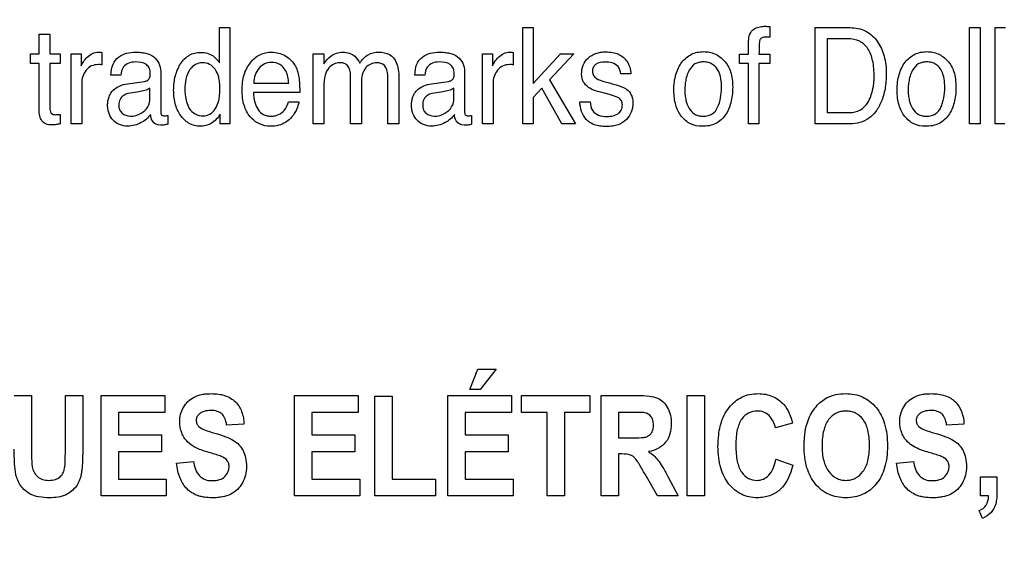
# Model space of a CAD drawing. Units: millimetres. Extents: x 0 to 5000, y 0 to 2500.
# Drawn here: x 3311 to 3334, y 689 to 702 of the extents above; entities that cross this region are included whole.
import ezdxf

# ---------------------------------------------------------------- set-up
doc = ezdxf.new("R2010")
doc.units = ezdxf.units.MM
doc.header["$LTSCALE"] = 275
doc.layers.get('0').update_dxf_attribs({"linetype": 'CONTINUOUS'})
doc.layers.add('7_ALL_FEATURES', color=7, linetype='CONTINUOUS')
doc.layers.add('DEF_DRAFT_DIM', color=7, linetype='CONTINUOUS')
doc.styles.get("Standard").update_dxf_attribs({"font": 'txt', "width": 0.8})
doc.dimstyles.new('DIMSTYLE_1', dxfattribs={"dimtxt": 7, "dimasz": 0.1875, "dimexe": 0.125, "dimexo": 0.0625, "dimgap": 3.5, "dimtad": 0, "dimtih": 1, "dimtoh": 1, "dimdsep": 46, "dimtxsty": 'Standard', "dimblk": 'CLOSED', "dimblk1": 'CLOSED', "dimblk2": 'CLOSED', "dimcen": 0.09, "dimadec": 0, "dimazin": 0, "dimtfac": 1, "dimtofl": 0, "dimtmove": 0, "dimatfit": 3, "dimldrblk": 'CLOSED', "dimfxl": 1, "dimtolj": 1, "dimarcsym": 0})

# ---------------------------------------------------------------- blocks, each defined once
blk = doc.blocks.new('_CLOSED')
at = {"color": 0, "linetype": 'ByBlock'}
for p, q in [((0, 0), (-1, 0.17)), ((-1, 0.17), (-1, -0.17)), ((-1, -0.17), (0, 0)), ((-1, 0), (0, 0))]:
    blk.add_line(p, q, dxfattribs=at)
blk = doc.blocks.new('*D15')
at = {"layer": 'DEF_DRAFT_DIM', "color": 2, "linetype": 'Continuous'}
for p, q in [((3054.569, 711.763), (3037.644, 711.763)), ((3037.769, 711.763), (3037.769, 627.908)), ((3674.358, 711.763), (3054.569, 711.763)), ((3037.769, 528.303), (3037.769, 613.908)), ((3054.569, 528.303), (3037.644, 528.303)), ((3113.937, 528.303), (3054.569, 528.303))]:
    blk.add_line(p, q, dxfattribs=at)
at = {"layer": 'DEF_DRAFT_DIM', "color": 2, "linetype": 'Continuous', "xscale": 0.1875, "yscale": 0.1875, "zscale": 0.1875}
for p, rotation in [((3037.769, 711.763), 90), ((3037.769, 528.303), 270)]:
    blk.add_blockref('_CLOSED', p, dxfattribs=dict(at, rotation=rotation))
at = {"layer": 'DEF_DRAFT_DIM', "color": 2, "linetype": 'Continuous', "insert": (3037.769, 624.408), "char_height": 7, "width": 33.6, "attachment_point": 2, "line_spacing_factor": 0.9}
blk.add_mtext('183.45', dxfattribs=at)
blk = doc.blocks.new('*D37')
at = {"layer": 'DEF_DRAFT_DIM', "color": 2, "linetype": 'Continuous'}
for p, q in [((3510.56, 731.6), (3510.56, 487.281)), ((3096.02, 535.24), (3096.02, 487.281)), ((3096.02, 487.406), (3285.79, 487.406)), ((3510.56, 487.406), (3320.79, 487.406))]:
    blk.add_line(p, q, dxfattribs=at)
at = {"layer": 'DEF_DRAFT_DIM', "color": 2, "linetype": 'Continuous', "xscale": 0.1875, "yscale": 0.1875, "zscale": 0.1875, "rotation": 180}
blk.add_blockref('_CLOSED', (3096.02, 487.406), dxfattribs=at)
at = {"layer": 'DEF_DRAFT_DIM', "color": 2, "linetype": 'Continuous', "xscale": 0.1875, "yscale": 0.1875, "zscale": 0.1875}
blk.add_blockref('_CLOSED', (3510.56, 487.406), dxfattribs=at)
at = {"layer": 'DEF_DRAFT_DIM', "color": 2, "linetype": 'Continuous', "insert": (3303.29, 490.906), "char_height": 7, "width": 28, "attachment_point": 2, "line_spacing_factor": 0.9}
blk.add_mtext('414.5', dxfattribs=at)
blk = doc.blocks.new('*D38')
at = {"layer": 'DEF_DRAFT_DIM', "color": 2, "linetype": 'Continuous'}
for p, q in [((3071.043, 722.263), (3062.518, 722.263)), ((3062.643, 722.263), (3062.643, 632.283)), ((3523.798, 722.263), (3071.043, 722.263)), ((3062.643, 528.303), (3062.643, 618.283)), ((3071.043, 528.303), (3062.518, 528.303)), ((3102.958, 528.303), (3071.043, 528.303))]:
    blk.add_line(p, q, dxfattribs=at)
at = {"layer": 'DEF_DRAFT_DIM', "color": 2, "linetype": 'Continuous', "xscale": 0.1875, "yscale": 0.1875, "zscale": 0.1875}
for p, rotation in [((3062.643, 722.263), 90), ((3062.643, 528.303), 270)]:
    blk.add_blockref('_CLOSED', p, dxfattribs=dict(at, rotation=rotation))
at = {"layer": 'DEF_DRAFT_DIM', "color": 2, "linetype": 'Continuous', "insert": (3062.643, 628.783), "char_height": 7, "width": 16.8, "attachment_point": 2, "line_spacing_factor": 0.9}
blk.add_mtext('194', dxfattribs=at)

msp = doc.modelspace()

# ---------------------------------------------------------------- linework, layer by layer
at = {"layer": '7_ALL_FEATURES', "color": 40, "linetype": 'Continuous'}
for p, q in [((3316.033, 701.558), (3316.267, 701.558)), ((3316.033, 700.749), (3316.033, 701.558)), ((3316.267, 701.558), (3316.267, 699.354)), ((3322.961, 701.551), (3323.196, 701.551)), ((3322.961, 699.354), (3322.961, 701.551)), ((3323.196, 701.551), (3323.196, 700.276)), ((3328.603, 701.577), (3328.603, 701.331)), ((3329.644, 701.551), (3330.44, 701.551)), ((3329.644, 699.354), (3329.644, 701.551)), ((3333.165, 701.551), (3333.41, 701.551)), ((3333.165, 699.354), (3333.165, 701.551)), ((3333.41, 701.551), (3333.41, 699.354)), ((3333.755, 701.558), (3333.993, 701.558)), ((3333.755, 699.354), (3333.755, 701.558)), ((3311.912, 701.403), (3312.16, 701.403)), ((3311.912, 700.956), (3311.912, 701.403)), ((3312.16, 701.403), (3312.16, 700.956)), ((3328.118, 700.949), (3328.118, 701.2)), ((3330.385, 701.295), (3329.916, 701.295)), ((3329.916, 701.295), (3329.916, 699.609)), ((3311.717, 700.956), (3311.912, 700.956)), ((3311.717, 700.735), (3311.717, 700.956)), ((3312.16, 700.956), (3312.391, 700.956)), ((3312.391, 700.956), (3312.391, 700.735)), ((3312.642, 700.956), (3312.873, 700.956)), ((3312.642, 699.354), (3312.642, 700.956)), ((3312.873, 700.956), (3312.873, 700.679)), ((3313.347, 700.985), (3313.347, 700.7)), ((3318.176, 700.956), (3318.417, 700.956)), ((3318.176, 699.354), (3318.176, 700.956)), ((3318.417, 700.956), (3318.417, 700.728)), ((3322.039, 700.956), (3322.27, 700.956)), ((3322.039, 699.354), (3322.039, 700.956)), ((3322.27, 700.956), (3322.27, 700.679)), ((3322.744, 700.985), (3322.744, 700.7)), ((3323.196, 700.276), (3323.822, 700.956)), ((3324.132, 700.956), (3323.575, 700.36)), ((3323.822, 700.956), (3324.132, 700.956)), ((3311.912, 700.735), (3311.717, 700.735)), ((3311.912, 699.676), (3311.912, 700.735)), ((3312.391, 700.735), (3312.16, 700.735)), ((3312.16, 700.735), (3312.16, 699.691)), ((3327.915, 700.949), (3328.118, 700.949)), ((3327.915, 700.735), (3327.915, 700.949)), ((3328.118, 700.735), (3327.915, 700.735)), ((3328.118, 699.354), (3328.118, 700.735)), ((3328.359, 700.949), (3328.603, 700.949)), ((3328.603, 700.735), (3328.359, 700.735)), ((3328.359, 700.735), (3328.359, 699.354)), ((3328.603, 700.949), (3328.603, 700.735)), ((3314.69, 700.551), (3314.69, 699.631)), ((3321.632, 700.551), (3321.632, 699.631)), ((3313.781, 700.465), (3313.553, 700.465)), ((3313.935, 700.269), (3314.322, 700.324)), ((3316.817, 700.283), (3317.616, 700.283)), ((3319.026, 699.354), (3319.026, 700.399)), ((3319.275, 700.286), (3319.275, 699.354)), ((3319.876, 699.354), (3319.876, 700.467)), ((3320.129, 700.42), (3320.129, 699.354)), ((3320.723, 700.465), (3320.497, 700.465)), ((3320.877, 700.269), (3321.266, 700.324)), ((3323.575, 700.36), (3324.164, 699.354)), ((3324.811, 700.322), (3324.977, 700.279)), ((3325.429, 700.495), (3325.199, 700.495)), ((3312.886, 700.276), (3312.886, 699.354)), ((3314.192, 700.086), (3314.044, 700.065)), ((3314.445, 699.952), (3314.445, 700.168)), ((3317.867, 700.069), (3316.811, 700.069)), ((3318.419, 700.204), (3318.419, 699.354)), ((3321.135, 700.086), (3320.988, 700.065)), ((3321.388, 699.952), (3321.388, 700.168)), ((3322.283, 700.276), (3322.283, 699.354)), ((3323.396, 700.169), (3323.196, 699.955)), ((3323.852, 699.354), (3323.396, 700.169)), ((3324.941, 700.02), (3324.744, 700.074)), ((3317.606, 699.857), (3317.847, 699.857)), ((3323.196, 699.955), (3323.196, 699.354)), ((3324.266, 699.857), (3324.5, 699.857)), ((3329.916, 699.609), (3330.386, 699.609)), ((3312.391, 699.569), (3312.391, 699.354)), ((3314.85, 699.545), (3314.85, 699.348)), ((3316.048, 699.354), (3316.048, 699.577)), ((3321.794, 699.545), (3321.794, 699.348)), ((3312.886, 699.354), (3312.642, 699.354)), ((3316.267, 699.354), (3316.048, 699.354)), ((3318.419, 699.354), (3318.176, 699.354)), ((3319.275, 699.354), (3319.026, 699.354)), ((3320.129, 699.354), (3319.876, 699.354)), ((3322.283, 699.354), (3322.039, 699.354)), ((3323.196, 699.354), (3322.961, 699.354)), ((3324.164, 699.354), (3323.852, 699.354)), ((3328.359, 699.354), (3328.118, 699.354)), ((3330.437, 699.354), (3329.644, 699.354)), ((3333.41, 699.354), (3333.165, 699.354)), ((3333.979, 699.354), (3333.755, 699.354)), ((3321.75, 693.279), (3321.935, 693.748)), ((3321.935, 693.748), (3322.357, 693.748)), ((3322.357, 693.748), (3321.988, 693.279)), ((3311.343, 693.148), (3311.74, 693.148)), ((3311.74, 693.148), (3311.74, 691.902)), ((3312.512, 693.148), (3312.908, 693.148)), ((3312.512, 691.875), (3312.512, 693.148)), ((3312.908, 693.148), (3312.908, 691.94)), ((3313.326, 693.148), (3314.781, 693.148)), ((3313.326, 690.848), (3313.326, 693.148)), ((3314.781, 693.148), (3314.781, 692.759)), ((3317.744, 693.148), (3319.199, 693.148)), ((3317.744, 690.848), (3317.744, 693.148)), ((3319.199, 693.148), (3319.199, 692.759)), ((3319.583, 693.129), (3319.98, 693.129)), ((3319.583, 690.848), (3319.583, 693.129)), ((3319.98, 693.129), (3319.98, 691.235)), ((3321.247, 693.147), (3322.702, 693.147)), ((3321.247, 690.848), (3321.247, 693.147)), ((3321.988, 693.279), (3321.75, 693.279)), ((3322.702, 693.147), (3322.702, 692.758)), ((3322.935, 693.148), (3324.495, 693.148)), ((3322.935, 692.759), (3322.935, 693.148)), ((3324.495, 693.148), (3324.495, 692.759)), ((3324.751, 693.148), (3325.585, 693.148)), ((3324.751, 690.848), (3324.751, 693.148)), ((3326.718, 693.148), (3327.114, 693.148)), ((3326.718, 690.848), (3326.718, 693.148)), ((3327.114, 693.148), (3327.114, 690.848)), ((3314.781, 692.759), (3313.722, 692.759)), ((3313.722, 692.759), (3313.722, 692.249)), ((3319.199, 692.759), (3318.141, 692.759)), ((3318.141, 692.759), (3318.141, 692.249)), ((3322.702, 692.758), (3321.643, 692.758)), ((3321.643, 692.758), (3321.643, 692.248)), ((3323.517, 692.759), (3322.935, 692.759)), ((3323.517, 690.848), (3323.517, 692.759)), ((3324.495, 692.759), (3323.914, 692.759)), ((3323.914, 692.759), (3323.914, 690.848)), ((3325.457, 692.758), (3325.147, 692.758)), ((3325.147, 692.758), (3325.147, 692.175)), ((3316.593, 692.49), (3316.197, 692.47)), ((3329.126, 692.514), (3328.734, 692.404)), ((3333.042, 692.49), (3332.646, 692.47)), ((3313.722, 692.249), (3314.707, 692.249)), ((3314.707, 692.249), (3314.707, 691.861)), ((3318.141, 692.249), (3319.125, 692.249)), ((3319.125, 692.249), (3319.125, 691.861)), ((3321.643, 692.248), (3322.628, 692.248)), ((3322.628, 692.248), (3322.628, 691.861)), ((3325.147, 692.175), (3325.44, 692.175)), ((3314.707, 691.861), (3313.722, 691.861)), ((3313.722, 691.861), (3313.722, 691.235)), ((3319.125, 691.861), (3318.141, 691.861)), ((3318.141, 691.861), (3318.141, 691.235)), ((3322.628, 691.861), (3321.643, 691.861)), ((3321.643, 691.861), (3321.643, 691.235)), ((3325.228, 691.808), (3325.147, 691.808)), ((3325.147, 691.808), (3325.147, 690.848)), ((3315.054, 691.596), (3315.439, 691.64)), ((3328.747, 691.693), (3329.131, 691.551)), ((3331.503, 691.596), (3331.889, 691.64)), ((3326.041, 690.848), (3325.755, 691.348)), ((3326.276, 691.296), (3326.516, 690.848)), ((3333.42, 691.289), (3333.796, 691.289)), ((3333.42, 690.848), (3333.42, 691.289)), ((3333.796, 691.289), (3333.796, 690.973)), ((3313.722, 691.235), (3314.818, 691.235)), ((3314.818, 691.235), (3314.818, 690.848)), ((3318.141, 691.235), (3319.237, 691.235)), ((3319.237, 691.235), (3319.237, 690.848)), ((3319.98, 691.235), (3320.965, 691.235)), ((3320.965, 691.235), (3320.965, 690.848)), ((3321.643, 691.235), (3322.739, 691.235)), ((3322.739, 691.235), (3322.739, 690.848)), ((3314.818, 690.848), (3313.326, 690.848)), ((3319.237, 690.848), (3317.744, 690.848)), ((3320.965, 690.848), (3319.583, 690.848)), ((3322.739, 690.848), (3321.247, 690.848)), ((3323.914, 690.848), (3323.517, 690.848)), ((3325.147, 690.848), (3324.751, 690.848)), ((3326.516, 690.848), (3326.041, 690.848)), ((3327.114, 690.848), (3326.718, 690.848)), ((3333.602, 690.848), (3333.42, 690.848)), ((3333.463, 690.335), (3333.389, 690.516))]:
    msp.add_line(p, q, dxfattribs=at)
for points, knots in [([(3328.118, 701.2), (3328.119, 701.226), (3328.124, 701.309), (3328.141, 701.395), (3328.17, 701.444)], [0, 0, 0, 0, 0.31011, 1, 1, 1, 1]), ([(3328.17, 701.444), (3328.214, 701.516), (3328.343, 701.576), (3328.463, 701.582), (3328.5, 701.582)], [0, 0, 0, 0, 0.692434, 1, 1, 1, 1]), ([(3328.5, 701.582), (3328.516, 701.582), (3328.55, 701.581), (3328.585, 701.578), (3328.603, 701.577)], [0, 0, 0, 0, 0.460954, 1, 1, 1, 1]), ([(3330.44, 701.551), (3330.563, 701.551), (3330.814, 701.503), (3331.044, 701.286), (3331.161, 701.074), (3331.224, 700.896), (3331.261, 700.698), (3331.271, 700.502), (3331.263, 700.318), (3331.241, 700.155), (3331.204, 700), (3331.141, 699.823), (3331.042, 699.637), (3330.822, 699.414), (3330.587, 699.354), (3330.437, 699.354)], [0, 0, 0, 0, 0.119637, 0.23706, 0.294814, 0.355233, 0.419963, 0.49038, 0.545869, 0.599056, 0.650482, 0.700756, 0.781962, 0.854398, 1, 1, 1, 1]), ([(3328.603, 701.331), (3328.585, 701.333), (3328.555, 701.334), (3328.496, 701.336), (3328.429, 701.334), (3328.364, 701.261), (3328.367, 701.125), (3328.359, 701.019), (3328.359, 700.949)], [0, 0, 0, 0, 0.097753, 0.155372, 0.314636, 0.429065, 0.630076, 1, 1, 1, 1]), ([(3330.386, 699.609), (3330.46, 699.609), (3330.594, 699.617), (3330.757, 699.721), (3330.863, 699.857), (3330.933, 700.024), (3330.971, 700.18), (3330.987, 700.321), (3330.994, 700.52), (3330.973, 700.776), (3330.875, 701.07), (3330.663, 701.268), (3330.478, 701.295), (3330.385, 701.295)], [0, 0, 0, 0, 0.094865, 0.164601, 0.240785, 0.311676, 0.394403, 0.445903, 0.493143, 0.648389, 0.772752, 0.880372, 1, 1, 1, 1]), ([(3312.873, 700.679), (3312.885, 700.711), (3312.928, 700.781), (3313.011, 700.881), (3313.125, 700.972), (3313.222, 700.992), (3313.269, 700.992)], [0, 0, 0, 0, 0.194125, 0.459202, 0.737295, 1, 1, 1, 1]), ([(3313.269, 700.992), (3313.276, 700.992), (3313.303, 700.989), (3313.329, 700.986), (3313.347, 700.985)], [0, 0, 0, 0, 0.292061, 1, 1, 1, 1]), ([(3313.553, 700.465), (3313.555, 700.551), (3313.573, 700.71), (3313.761, 700.946), (3314.022, 701.001), (3314.234, 700.99), (3314.376, 700.964), (3314.596, 700.883), (3314.69, 700.675), (3314.69, 700.551)], [0, 0, 0, 0, 0.153362, 0.276183, 0.518475, 0.591209, 0.657919, 0.777914, 1, 1, 1, 1]), ([(3315.13, 700.701), (3315.135, 700.71), (3315.166, 700.76), (3315.229, 700.842), (3315.339, 700.926), (3315.468, 700.976), (3315.611, 700.99), (3315.757, 700.974), (3315.848, 700.933), (3315.886, 700.906)], [0, 0, 0, 0, 0.034502, 0.199129, 0.351864, 0.50344, 0.664966, 0.84132, 1, 1, 1, 1]), ([(3317.194, 699.297), (3317.109, 699.297), (3316.933, 699.335), (3316.714, 699.511), (3316.6, 699.733), (3316.556, 699.945), (3316.546, 700.124), (3316.556, 700.304), (3316.591, 700.472), (3316.651, 700.622), (3316.734, 700.751), (3316.834, 700.859), (3316.953, 700.937), (3317.088, 700.982), (3317.183, 700.992), (3317.232, 700.992)], [0, 0, 0, 0, 0.106229, 0.216363, 0.33973, 0.409188, 0.486367, 0.563086, 0.633515, 0.699523, 0.763393, 0.824204, 0.881659, 0.93914, 1, 1, 1, 1]), ([(3318.417, 700.728), (3318.463, 700.791), (3318.543, 700.892), (3318.701, 700.977), (3318.852, 700.998), (3319.001, 700.979), (3319.149, 700.897), (3319.208, 700.797), (3319.237, 700.739)], [0, 0, 0, 0, 0.229026, 0.372461, 0.516607, 0.671603, 0.809603, 1, 1, 1, 1]), ([(3319.237, 700.739), (3319.284, 700.815), (3319.409, 700.951), (3319.589, 700.992), (3319.674, 700.992)], [0, 0, 0, 0, 0.514624, 1, 1, 1, 1]), ([(3319.674, 700.992), (3319.758, 700.992), (3319.93, 700.965), (3320.115, 700.734), (3320.129, 700.535), (3320.129, 700.42)], [0, 0, 0, 0, 0.305128, 0.586557, 1, 1, 1, 1]), ([(3320.497, 700.465), (3320.499, 700.551), (3320.516, 700.71), (3320.704, 700.946), (3320.965, 701.001), (3321.176, 700.99), (3321.319, 700.964), (3321.54, 700.884), (3321.632, 700.675), (3321.632, 700.551)], [0, 0, 0, 0, 0.153293, 0.275972, 0.517477, 0.591048, 0.658202, 0.778529, 1, 1, 1, 1]), ([(3322.27, 700.679), (3322.281, 700.711), (3322.325, 700.781), (3322.407, 700.882), (3322.521, 700.972), (3322.619, 700.992), (3322.665, 700.992)], [0, 0, 0, 0, 0.1944, 0.459217, 0.737959, 1, 1, 1, 1]), ([(3322.665, 700.992), (3322.673, 700.992), (3322.699, 700.99), (3322.726, 700.986), (3322.744, 700.985)], [0, 0, 0, 0, 0.299445, 1, 1, 1, 1]), ([(3324.306, 700.489), (3324.306, 700.559), (3324.327, 700.697), (3324.448, 700.869), (3324.6, 700.959), (3324.743, 700.992), (3324.872, 701.001), (3325.01, 700.99), (3325.145, 700.951), (3325.258, 700.883), (3325.35, 700.781), (3325.416, 700.649), (3325.43, 700.545), (3325.429, 700.495)], [0, 0, 0, 0, 0.122803, 0.239444, 0.360468, 0.425808, 0.49714, 0.588569, 0.669463, 0.74433, 0.81872, 0.91036, 1, 1, 1, 1]), ([(3327.063, 699.297), (3326.971, 699.297), (3326.786, 699.33), (3326.607, 699.485), (3326.508, 699.643), (3326.453, 699.785), (3326.421, 699.947), (3326.411, 700.125), (3326.421, 700.307), (3326.455, 700.48), (3326.512, 700.633), (3326.617, 700.802), (3326.767, 700.933), (3326.948, 700.994), (3327.045, 701.003), (3327.094, 701.003)], [0, 0, 0, 0, 0.113049, 0.222596, 0.281672, 0.343727, 0.410799, 0.484475, 0.563878, 0.63586, 0.702192, 0.765144, 0.881365, 0.938776, 1, 1, 1, 1]), ([(3327.094, 701.003), (3327.139, 701.003), (3327.227, 700.995), (3327.396, 700.942), (3327.505, 700.86), (3327.565, 700.796)], [0, 0, 0, 0, 0.254543, 0.499429, 1, 1, 1, 1]), ([(3332.163, 699.297), (3332.072, 699.297), (3331.887, 699.33), (3331.708, 699.484), (3331.608, 699.643), (3331.554, 699.785), (3331.521, 699.947), (3331.512, 700.125), (3331.522, 700.307), (3331.556, 700.48), (3331.614, 700.633), (3331.718, 700.802), (3331.868, 700.933), (3332.05, 700.994), (3332.146, 701.003), (3332.195, 701.003)], [0, 0, 0, 0, 0.112424, 0.222309, 0.28134, 0.34342, 0.410527, 0.484229, 0.563664, 0.635705, 0.702086, 0.764943, 0.881256, 0.938694, 1, 1, 1, 1]), ([(3332.195, 701.003), (3332.24, 701.003), (3332.329, 700.995), (3332.498, 700.942), (3332.606, 700.86), (3332.667, 700.796)], [0, 0, 0, 0, 0.255128, 0.499522, 1, 1, 1, 1]), ([(3314.11, 700.768), (3314.012, 700.768), (3313.819, 700.706), (3313.788, 700.53), (3313.781, 700.465)], [0, 0, 0, 0, 0.600391, 1, 1, 1, 1]), ([(3314.322, 700.324), (3314.347, 700.327), (3314.395, 700.341), (3314.436, 700.393), (3314.45, 700.449), (3314.455, 700.525), (3314.442, 700.624), (3314.333, 700.755), (3314.197, 700.768), (3314.11, 700.768)], [0, 0, 0, 0, 0.10149, 0.191906, 0.255053, 0.33628, 0.502294, 0.645779, 1, 1, 1, 1]), ([(3315.635, 700.749), (3315.585, 700.747), (3315.475, 700.719), (3315.271, 700.531), (3315.243, 700.293), (3315.243, 700.136)], [0, 0, 0, 0, 0.189809, 0.409008, 1, 1, 1, 1]), ([(3315.657, 699.533), (3315.71, 699.533), (3315.824, 699.561), (3315.953, 699.698), (3316.014, 699.859), (3316.039, 700.018), (3316.044, 700.154), (3316.038, 700.291), (3316.014, 700.445), (3315.95, 700.601), (3315.816, 700.724), (3315.7, 700.75), (3315.642, 700.749), (3315.635, 700.749)], [0, 0, 0, 0, 0.098055, 0.20441, 0.334978, 0.412552, 0.500202, 0.587892, 0.664341, 0.789455, 0.89189, 0.988157, 1, 1, 1, 1]), ([(3315.886, 700.906), (3315.898, 700.898), (3315.954, 700.852), (3315.999, 700.796), (3316.033, 700.749)], [0, 0, 0, 0, 0.197993, 1, 1, 1, 1]), ([(3317.215, 700.756), (3317.163, 700.756), (3317.055, 700.734), (3316.926, 700.625), (3316.838, 700.47), (3316.818, 700.347), (3316.817, 700.283)], [0, 0, 0, 0, 0.228803, 0.463989, 0.719974, 1, 1, 1, 1]), ([(3317.616, 700.283), (3317.608, 700.379), (3317.582, 700.543), (3317.425, 700.731), (3317.283, 700.756), (3317.215, 700.756)], [0, 0, 0, 0, 0.416692, 0.703422, 1, 1, 1, 1]), ([(3317.528, 700.912), (3317.616, 700.862), (3317.772, 700.72), (3317.831, 700.521), (3317.845, 700.422)], [0, 0, 0, 0, 0.502977, 1, 1, 1, 1]), ([(3319.026, 700.399), (3319.026, 700.48), (3319.032, 700.609), (3318.914, 700.737), (3318.733, 700.767), (3318.531, 700.671), (3318.428, 700.443), (3318.419, 700.292), (3318.419, 700.204)], [0, 0, 0, 0, 0.19887, 0.293574, 0.401909, 0.630462, 0.783596, 1, 1, 1, 1]), ([(3319.876, 700.467), (3319.876, 700.544), (3319.842, 700.706), (3319.595, 700.774), (3319.312, 700.652), (3319.275, 700.409), (3319.275, 700.286)], [0, 0, 0, 0, 0.218798, 0.395389, 0.6505, 1, 1, 1, 1]), ([(3321.053, 700.768), (3320.955, 700.768), (3320.763, 700.706), (3320.73, 700.53), (3320.723, 700.465)], [0, 0, 0, 0, 0.599749, 1, 1, 1, 1]), ([(3321.266, 700.324), (3321.291, 700.327), (3321.338, 700.342), (3321.381, 700.392), (3321.393, 700.449), (3321.398, 700.525), (3321.386, 700.624), (3321.275, 700.755), (3321.14, 700.768), (3321.053, 700.768)], [0, 0, 0, 0, 0.100856, 0.19217, 0.25478, 0.335936, 0.501761, 0.645613, 1, 1, 1, 1]), ([(3324.841, 700.766), (3324.767, 700.766), (3324.653, 700.75), (3324.565, 700.643), (3324.546, 700.551), (3324.57, 700.453), (3324.666, 700.366), (3324.755, 700.337), (3324.811, 700.322)], [0, 0, 0, 0, 0.287946, 0.401174, 0.515707, 0.641154, 0.774106, 1, 1, 1, 1]), ([(3325.199, 700.495), (3325.194, 700.553), (3325.144, 700.728), (3324.946, 700.766), (3324.841, 700.766)], [0, 0, 0, 0, 0.35782, 1, 1, 1, 1]), ([(3327.414, 699.731), (3327.444, 699.8), (3327.49, 699.948), (3327.509, 700.171), (3327.495, 700.374), (3327.444, 700.565), (3327.338, 700.703), (3327.201, 700.76), (3327.092, 700.771), (3326.986, 700.761), (3326.862, 700.714), (3326.78, 700.615), (3326.742, 700.535), (3326.733, 700.512)], [0, 0, 0, 0, 0.128914, 0.265767, 0.382909, 0.479547, 0.604224, 0.664886, 0.731267, 0.791524, 0.846328, 0.957466, 1, 1, 1, 1]), ([(3327.565, 700.796), (3327.631, 700.724), (3327.706, 700.583), (3327.751, 700.371), (3327.761, 700.19), (3327.751, 700.008), (3327.72, 699.838), (3327.667, 699.685), (3327.572, 699.507), (3327.376, 699.329), (3327.168, 699.297), (3327.063, 699.297)], [0, 0, 0, 0, 0.152282, 0.239609, 0.337834, 0.434157, 0.523155, 0.606598, 0.686622, 0.836035, 1, 1, 1, 1]), ([(3332.514, 699.731), (3332.522, 699.748), (3332.535, 699.782), (3332.56, 699.853), (3332.593, 699.985), (3332.609, 700.171), (3332.596, 700.374), (3332.545, 700.565), (3332.439, 700.703), (3332.302, 700.76), (3332.193, 700.771), (3332.088, 700.761), (3331.964, 700.714), (3331.883, 700.615), (3331.844, 700.535), (3331.835, 700.512)], [0, 0, 0, 0, 0.031774, 0.063755, 0.129169, 0.266121, 0.383322, 0.480012, 0.604639, 0.665315, 0.732156, 0.791794, 0.846346, 0.957402, 1, 1, 1, 1]), ([(3332.667, 700.796), (3332.733, 700.725), (3332.808, 700.583), (3332.852, 700.371), (3332.862, 700.19), (3332.852, 700.008), (3332.821, 699.838), (3332.768, 699.685), (3332.675, 699.507), (3332.477, 699.329), (3332.268, 699.297), (3332.163, 699.297)], [0, 0, 0, 0, 0.152011, 0.239231, 0.337388, 0.433649, 0.52257, 0.605888, 0.6857, 0.835391, 1, 1, 1, 1]), ([(3313.268, 700.707), (3313.212, 700.707), (3313.101, 700.691), (3312.976, 700.581), (3312.901, 700.438), (3312.886, 700.33), (3312.886, 700.276)], [0, 0, 0, 0, 0.259054, 0.50073, 0.747517, 1, 1, 1, 1]), ([(3313.347, 700.7), (3313.334, 700.702), (3313.308, 700.709), (3313.281, 700.707), (3313.268, 700.707)], [0, 0, 0, 0, 0.494768, 1, 1, 1, 1]), ([(3316.048, 699.577), (3315.999, 699.493), (3315.9, 699.378), (3315.721, 699.308), (3315.551, 699.287), (3315.338, 699.339), (3315.179, 699.489), (3315.08, 699.644), (3315.025, 699.788), (3314.992, 699.949), (3314.983, 700.119), (3314.992, 700.289), (3315.022, 700.447), (3315.069, 700.584), (3315.11, 700.667), (3315.13, 700.701)], [0, 0, 0, 0, 0.127716, 0.185597, 0.24783, 0.348601, 0.460402, 0.523245, 0.588981, 0.65983, 0.737595, 0.81107, 0.880565, 0.947427, 1, 1, 1, 1]), ([(3322.664, 700.707), (3322.609, 700.707), (3322.498, 700.69), (3322.373, 700.581), (3322.299, 700.438), (3322.283, 700.33), (3322.283, 700.276)], [0, 0, 0, 0, 0.257913, 0.500302, 0.747131, 1, 1, 1, 1]), ([(3322.744, 700.7), (3322.731, 700.702), (3322.705, 700.709), (3322.678, 700.707), (3322.664, 700.707)], [0, 0, 0, 0, 0.486353, 1, 1, 1, 1]), ([(3326.733, 700.512), (3326.714, 700.467), (3326.69, 700.381), (3326.669, 700.251), (3326.663, 700.128), (3326.668, 700.006), (3326.693, 699.861), (3326.748, 699.701), (3326.864, 699.577), (3326.985, 699.535), (3327.087, 699.526), (3327.192, 699.536), (3327.321, 699.587), (3327.388, 699.671), (3327.414, 699.731)], [0, 0, 0, 0, 0.090506, 0.164177, 0.243067, 0.318919, 0.388861, 0.515028, 0.627774, 0.685076, 0.748378, 0.817016, 0.878314, 1, 1, 1, 1]), ([(3331.835, 700.512), (3331.816, 700.467), (3331.792, 700.381), (3331.771, 700.251), (3331.765, 700.128), (3331.771, 700.006), (3331.795, 699.861), (3331.851, 699.701), (3331.966, 699.577), (3332.087, 699.535), (3332.189, 699.526), (3332.294, 699.536), (3332.39, 699.575), (3332.453, 699.63), (3332.491, 699.684), (3332.507, 699.715), (3332.514, 699.731)], [0, 0, 0, 0, 0.090494, 0.164111, 0.242948, 0.318749, 0.38864, 0.514821, 0.627322, 0.684446, 0.747459, 0.815923, 0.876932, 0.936125, 0.967165, 1, 1, 1, 1]), ([(3317.845, 700.422), (3317.849, 700.401), (3317.865, 700.284), (3317.867, 700.166), (3317.867, 700.069)], [0, 0, 0, 0, 0.181986, 1, 1, 1, 1]), ([(3324.744, 700.074), (3324.647, 700.1), (3324.49, 700.146), (3324.33, 700.308), (3324.306, 700.43), (3324.306, 700.489)], [0, 0, 0, 0, 0.459275, 0.729459, 1, 1, 1, 1]), ([(3324.977, 700.279), (3325.018, 700.268), (3325.14, 700.232), (3325.265, 700.192), (3325.335, 700.143)], [0, 0, 0, 0, 0.332748, 1, 1, 1, 1]), ([(3314.458, 699.566), (3314.404, 699.488), (3314.284, 699.391), (3314.097, 699.313), (3313.927, 699.293), (3313.749, 699.32), (3313.596, 699.428), (3313.515, 699.559), (3313.483, 699.678), (3313.475, 699.776), (3313.482, 699.876), (3313.507, 699.98), (3313.542, 700.043), (3313.565, 700.075)], [0, 0, 0, 0, 0.171593, 0.267301, 0.365006, 0.477785, 0.585016, 0.693622, 0.749056, 0.807652, 0.871476, 0.929364, 1, 1, 1, 1]), ([(3313.565, 700.075), (3313.577, 700.09), (3313.628, 700.15), (3313.75, 700.229), (3313.871, 700.261), (3313.935, 700.269)], [0, 0, 0, 0, 0.137325, 0.549079, 1, 1, 1, 1]), ([(3314.044, 700.065), (3313.976, 700.055), (3313.861, 700.034), (3313.746, 699.915), (3313.726, 699.79), (3313.742, 699.675), (3313.784, 699.618), (3313.809, 699.597)], [0, 0, 0, 0, 0.309148, 0.495043, 0.697313, 0.854431, 1, 1, 1, 1]), ([(3314.445, 700.168), (3314.411, 700.144), (3314.326, 700.111), (3314.239, 700.092), (3314.192, 700.086)], [0, 0, 0, 0, 0.470762, 1, 1, 1, 1]), ([(3315.243, 700.136), (3315.243, 700.095), (3315.25, 699.947), (3315.289, 699.799), (3315.342, 699.706)], [0, 0, 0, 0, 0.277897, 1, 1, 1, 1]), ([(3316.811, 700.069), (3316.813, 699.995), (3316.83, 699.859), (3316.899, 699.676), (3317.01, 699.571), (3317.122, 699.535), (3317.213, 699.527), (3317.303, 699.535), (3317.413, 699.57), (3317.536, 699.671), (3317.59, 699.789), (3317.606, 699.857)], [0, 0, 0, 0, 0.169991, 0.312875, 0.439571, 0.505532, 0.578475, 0.647713, 0.712266, 0.840463, 1, 1, 1, 1]), ([(3321.399, 699.566), (3321.346, 699.488), (3321.227, 699.391), (3321.04, 699.313), (3320.871, 699.293), (3320.693, 699.32), (3320.538, 699.427), (3320.457, 699.558), (3320.425, 699.678), (3320.417, 699.776), (3320.425, 699.876), (3320.449, 699.98), (3320.484, 700.043), (3320.508, 700.075)], [0, 0, 0, 0, 0.170879, 0.266313, 0.363568, 0.476906, 0.58461, 0.693399, 0.748849, 0.807467, 0.871316, 0.929228, 1, 1, 1, 1]), ([(3320.508, 700.075), (3320.519, 700.09), (3320.611, 700.198), (3320.757, 700.253), (3320.877, 700.269)], [0, 0, 0, 0, 0.139388, 1, 1, 1, 1]), ([(3320.988, 700.065), (3320.919, 700.055), (3320.804, 700.034), (3320.689, 699.915), (3320.669, 699.79), (3320.685, 699.675), (3320.728, 699.618), (3320.752, 699.597)], [0, 0, 0, 0, 0.309594, 0.495559, 0.697361, 0.854267, 1, 1, 1, 1]), ([(3321.388, 700.168), (3321.353, 700.144), (3321.269, 700.111), (3321.182, 700.092), (3321.135, 700.086)], [0, 0, 0, 0, 0.471948, 1, 1, 1, 1]), ([(3325.335, 700.143), (3325.381, 700.11), (3325.439, 700.037), (3325.473, 699.918), (3325.48, 699.818), (3325.472, 699.715), (3325.434, 699.584), (3325.337, 699.433), (3325.174, 699.334), (3325.013, 699.298), (3324.872, 699.29), (3324.73, 699.299), (3324.586, 699.33), (3324.501, 699.377), (3324.46, 699.41)], [0, 0, 0, 0, 0.100464, 0.154788, 0.215707, 0.276653, 0.335285, 0.454497, 0.584142, 0.658449, 0.74247, 0.83176, 0.908901, 1, 1, 1, 1]), ([(3313.809, 699.597), (3313.858, 699.555), (3314.015, 699.505), (3314.234, 699.573), (3314.417, 699.728), (3314.445, 699.879), (3314.445, 699.952)], [0, 0, 0, 0, 0.221827, 0.513828, 0.751188, 1, 1, 1, 1]), ([(3317.847, 699.857), (3317.843, 699.825), (3317.827, 699.758), (3317.785, 699.659), (3317.732, 699.564), (3317.621, 699.425), (3317.433, 699.314), (3317.26, 699.297), (3317.194, 699.297)], [0, 0, 0, 0, 0.102441, 0.220819, 0.342083, 0.450151, 0.788247, 1, 1, 1, 1]), ([(3320.752, 699.597), (3320.802, 699.554), (3320.958, 699.505), (3321.178, 699.573), (3321.361, 699.728), (3321.388, 699.879), (3321.388, 699.952)], [0, 0, 0, 0, 0.221181, 0.514053, 0.751293, 1, 1, 1, 1]), ([(3324.46, 699.41), (3324.443, 699.424), (3324.375, 699.487), (3324.293, 699.638), (3324.268, 699.783), (3324.266, 699.857)], [0, 0, 0, 0, 0.132966, 0.553177, 1, 1, 1, 1]), ([(3324.5, 699.857), (3324.505, 699.786), (3324.53, 699.651), (3324.698, 699.533), (3324.821, 699.521), (3324.888, 699.521)], [0, 0, 0, 0, 0.373182, 0.653438, 1, 1, 1, 1]), ([(3324.888, 699.521), (3324.932, 699.521), (3325.017, 699.53), (3325.133, 699.577), (3325.222, 699.664), (3325.244, 699.776), (3325.226, 699.881), (3325.178, 699.927), (3325.152, 699.944)], [0, 0, 0, 0, 0.194853, 0.376325, 0.546266, 0.723916, 0.863296, 1, 1, 1, 1]), ([(3325.152, 699.944), (3325.142, 699.95), (3325.074, 699.983), (3325.001, 700.003), (3324.941, 700.02)], [0, 0, 0, 0, 0.165298, 1, 1, 1, 1]), ([(3312.391, 699.354), (3312.363, 699.346), (3312.301, 699.331), (3312.19, 699.327), (3312.067, 699.336), (3311.963, 699.421), (3311.921, 699.542), (3311.912, 699.629), (3311.912, 699.676)], [0, 0, 0, 0, 0.126752, 0.264653, 0.471102, 0.632861, 0.801955, 1, 1, 1, 1]), ([(3312.16, 699.691), (3312.16, 699.65), (3312.191, 699.562), (3312.287, 699.562), (3312.346, 699.564), (3312.375, 699.566), (3312.391, 699.569)], [0, 0, 0, 0, 0.404342, 0.718625, 0.842623, 1, 1, 1, 1]), ([(3314.69, 699.631), (3314.69, 699.607), (3314.69, 699.551), (3314.76, 699.534), (3314.809, 699.54), (3314.836, 699.542), (3314.85, 699.545)], [0, 0, 0, 0, 0.319406, 0.636625, 0.799697, 1, 1, 1, 1]), ([(3321.632, 699.631), (3321.632, 699.607), (3321.635, 699.551), (3321.704, 699.534), (3321.753, 699.539), (3321.78, 699.542), (3321.794, 699.545)], [0, 0, 0, 0, 0.321912, 0.636394, 0.804194, 1, 1, 1, 1]), ([(3314.682, 699.321), (3314.613, 699.321), (3314.482, 699.39), (3314.464, 699.515), (3314.458, 699.566)], [0, 0, 0, 0, 0.575026, 1, 1, 1, 1]), ([(3321.625, 699.321), (3321.556, 699.321), (3321.424, 699.39), (3321.406, 699.515), (3321.399, 699.566)], [0, 0, 0, 0, 0.575794, 1, 1, 1, 1]), ([(3314.85, 699.348), (3314.822, 699.338), (3314.767, 699.321), (3314.709, 699.321), (3314.682, 699.321)], [0, 0, 0, 0, 0.524646, 1, 1, 1, 1]), ([(3321.794, 699.348), (3321.766, 699.338), (3321.71, 699.32), (3321.652, 699.321), (3321.625, 699.321)], [0, 0, 0, 0, 0.520575, 1, 1, 1, 1]), ([(3315.752, 691.855), (3315.659, 691.882), (3315.499, 691.937), (3315.285, 692.079), (3315.153, 692.289), (3315.114, 692.517), (3315.138, 692.717), (3315.203, 692.877), (3315.307, 693.016), (3315.455, 693.117), (3315.603, 693.165), (3315.734, 693.184), (3315.862, 693.189), (3315.998, 693.181), (3316.096, 693.161), (3316.135, 693.149)], [0, 0, 0, 0, 0.121281, 0.21138, 0.316173, 0.42322, 0.494899, 0.566459, 0.637504, 0.709487, 0.787472, 0.830035, 0.875737, 0.948336, 1, 1, 1, 1]), ([(3316.135, 693.149), (3316.145, 693.146), (3316.241, 693.115), (3316.41, 693.015), (3316.56, 692.773), (3316.59, 692.587), (3316.593, 692.49)], [0, 0, 0, 0, 0.036144, 0.353569, 0.661259, 1, 1, 1, 1]), ([(3325.585, 693.148), (3325.676, 693.148), (3325.83, 693.141), (3326.035, 693.101), (3326.18, 693.003), (3326.28, 692.865), (3326.343, 692.693), (3326.364, 692.488), (3326.338, 692.271), (3326.206, 691.994), (3325.983, 691.887), (3325.838, 691.863)], [0, 0, 0, 0, 0.132281, 0.225148, 0.300507, 0.381804, 0.470081, 0.564516, 0.680303, 0.784752, 1, 1, 1, 1]), ([(3327.473, 692.44), (3327.477, 692.456), (3327.5, 692.543), (3327.555, 692.693), (3327.667, 692.87), (3327.804, 693.012), (3327.964, 693.115), (3328.146, 693.175), (3328.332, 693.192), (3328.509, 693.178), (3328.719, 693.115), (3328.987, 692.923), (3329.089, 692.666), (3329.126, 692.514)], [0, 0, 0, 0, 0.020659, 0.114411, 0.201988, 0.284428, 0.362819, 0.441616, 0.525188, 0.598069, 0.666457, 0.801484, 1, 1, 1, 1]), ([(3329.391, 691.984), (3329.391, 692.012), (3329.392, 692.069), (3329.397, 692.177), (3329.415, 692.347), (3329.462, 692.548), (3329.555, 692.742), (3329.657, 692.889), (3329.777, 693.012), (3329.929, 693.11), (3330.118, 693.174), (3330.333, 693.194), (3330.543, 693.176), (3330.732, 693.116), (3330.899, 693.014), (3331.042, 692.873), (3331.156, 692.698), (3331.237, 692.49), (3331.285, 692.252), (3331.294, 692.083), (3331.294, 691.994)], [0, 0, 0, 0, 0.024941, 0.048895, 0.093911, 0.173719, 0.227139, 0.279705, 0.329407, 0.375127, 0.435622, 0.501329, 0.561318, 0.617457, 0.67264, 0.729897, 0.789877, 0.853469, 0.922925, 1, 1, 1, 1]), ([(3331.755, 692.082), (3331.697, 692.143), (3331.602, 692.289), (3331.553, 692.573), (3331.618, 692.832), (3331.756, 693.016), (3331.905, 693.117), (3332.052, 693.165), (3332.184, 693.184), (3332.312, 693.189), (3332.458, 693.18), (3332.654, 693.137), (3332.79, 693.056), (3332.859, 692.985), (3332.865, 692.978)], [0, 0, 0, 0, 0.113302, 0.228987, 0.3825, 0.459276, 0.537065, 0.621341, 0.667337, 0.716725, 0.795182, 0.864972, 0.988022, 1, 1, 1, 1]), ([(3332.865, 692.978), (3332.918, 692.92), (3333.011, 692.764), (3333.04, 692.587), (3333.042, 692.49)], [0, 0, 0, 0, 0.45013, 1, 1, 1, 1]), ([(3316.197, 692.47), (3316.189, 692.522), (3316.169, 692.614), (3316.096, 692.732), (3315.976, 692.794), (3315.834, 692.808), (3315.688, 692.792), (3315.575, 692.737), (3315.512, 692.659), (3315.501, 692.594), (3315.504, 692.557), (3315.505, 692.547)], [0, 0, 0, 0, 0.153839, 0.274102, 0.390929, 0.535182, 0.686433, 0.81536, 0.891621, 0.97149, 1, 1, 1, 1]), ([(3325.44, 692.175), (3325.518, 692.175), (3325.62, 692.176), (3325.739, 692.188), (3325.793, 692.2), (3325.831, 692.219), (3325.871, 692.248), (3325.913, 692.301), (3325.943, 692.381), (3325.951, 692.477), (3325.941, 692.575), (3325.889, 692.69), (3325.803, 692.74), (3325.746, 692.751)], [0, 0, 0, 0, 0.218973, 0.290975, 0.338684, 0.373882, 0.408627, 0.480432, 0.559032, 0.649417, 0.749092, 0.835465, 1, 1, 1, 1]), ([(3325.746, 692.751), (3325.734, 692.753), (3325.638, 692.759), (3325.541, 692.758), (3325.457, 692.758)], [0, 0, 0, 0, 0.125628, 1, 1, 1, 1]), ([(3328.734, 692.404), (3328.714, 692.508), (3328.644, 692.661), (3328.468, 692.774), (3328.302, 692.801), (3328.112, 692.76), (3327.94, 692.602), (3327.864, 692.398), (3327.834, 692.194), (3327.827, 692.008), (3327.834, 691.819), (3327.851, 691.695), (3327.864, 691.638)], [0, 0, 0, 0, 0.157525, 0.22947, 0.303019, 0.403692, 0.507167, 0.636847, 0.718624, 0.813533, 0.914149, 1, 1, 1, 1]), ([(3330.884, 692.006), (3330.884, 692.067), (3330.879, 692.183), (3330.846, 692.386), (3330.762, 692.595), (3330.603, 692.733), (3330.459, 692.782), (3330.344, 692.793), (3330.229, 692.782), (3330.083, 692.732), (3329.924, 692.592), (3329.84, 692.382), (3329.804, 692.178), (3329.799, 692.061), (3329.799, 691.999)], [0, 0, 0, 0, 0.086318, 0.161992, 0.287264, 0.392322, 0.443745, 0.498219, 0.552904, 0.604631, 0.710873, 0.837038, 0.913229, 1, 1, 1, 1]), ([(3332.646, 692.47), (3332.639, 692.522), (3332.618, 692.614), (3332.546, 692.732), (3332.426, 692.794), (3332.284, 692.808), (3332.138, 692.792), (3332.025, 692.737), (3331.962, 692.659), (3331.951, 692.594), (3331.953, 692.557), (3331.955, 692.547)], [0, 0, 0, 0, 0.153839, 0.274102, 0.390929, 0.535182, 0.686433, 0.81536, 0.891621, 0.97149, 1, 1, 1, 1]), ([(3315.505, 692.547), (3315.507, 692.531), (3315.518, 692.49), (3315.574, 692.414), (3315.721, 692.344), (3315.847, 692.305), (3315.926, 692.283)], [0, 0, 0, 0, 0.092312, 0.240852, 0.525325, 1, 1, 1, 1]), ([(3329.131, 691.551), (3329.083, 691.345), (3328.957, 691.04), (3328.647, 690.859), (3328.464, 690.815), (3328.304, 690.804), (3328.13, 690.82), (3327.956, 690.88), (3327.8, 690.982), (3327.666, 691.12), (3327.555, 691.292), (3327.477, 691.496), (3327.431, 691.727), (3327.417, 691.982), (3327.43, 692.223), (3327.457, 692.377), (3327.473, 692.44)], [0, 0, 0, 0, 0.190959, 0.272672, 0.315446, 0.361231, 0.417887, 0.472006, 0.5266, 0.584612, 0.645977, 0.710752, 0.781167, 0.858941, 0.941064, 1, 1, 1, 1]), ([(3331.955, 692.547), (3331.957, 692.531), (3331.968, 692.49), (3332.024, 692.414), (3332.171, 692.344), (3332.296, 692.305), (3332.376, 692.283)], [0, 0, 0, 0, 0.092312, 0.240852, 0.525325, 1, 1, 1, 1]), ([(3315.926, 692.283), (3316.011, 692.26), (3316.157, 692.214), (3316.348, 692.131), (3316.484, 692.021), (3316.58, 691.884), (3316.639, 691.711), (3316.655, 691.52), (3316.634, 691.324), (3316.563, 691.144), (3316.45, 690.99), (3316.289, 690.879), (3316.128, 690.829), (3315.983, 690.81), (3315.846, 690.804), (3315.714, 690.813), (3315.626, 690.83), (3315.595, 690.839)], [0, 0, 0, 0, 0.100669, 0.175019, 0.235745, 0.297499, 0.364501, 0.441286, 0.514778, 0.587862, 0.659484, 0.730025, 0.807064, 0.850161, 0.896881, 0.963818, 1, 1, 1, 1]), ([(3332.376, 692.283), (3332.461, 692.26), (3332.607, 692.214), (3332.797, 692.131), (3332.933, 692.021), (3333.03, 691.884), (3333.088, 691.711), (3333.105, 691.52), (3333.083, 691.324), (3333.013, 691.144), (3332.9, 690.99), (3332.739, 690.879), (3332.577, 690.829), (3332.432, 690.81), (3332.295, 690.804), (3332.164, 690.813), (3332.075, 690.83), (3332.044, 690.839)], [0, 0, 0, 0, 0.100669, 0.175019, 0.235745, 0.297499, 0.364501, 0.441286, 0.514778, 0.587862, 0.659484, 0.730025, 0.807064, 0.850161, 0.896881, 0.963818, 1, 1, 1, 1]), ([(3331.294, 691.994), (3331.294, 691.906), (3331.285, 691.739), (3331.238, 691.502), (3331.157, 691.295), (3331.043, 691.121), (3330.902, 690.98), (3330.736, 690.879), (3330.547, 690.82), (3330.344, 690.802), (3330.141, 690.82), (3329.951, 690.879), (3329.783, 690.98), (3329.59, 691.169), (3329.46, 691.431), (3329.409, 691.688), (3329.393, 691.852), (3329.391, 691.939), (3329.391, 691.984)], [0, 0, 0, 0, 0.077278, 0.146968, 0.210872, 0.271299, 0.328741, 0.384112, 0.440536, 0.500964, 0.562016, 0.618892, 0.674477, 0.731844, 0.854793, 0.923769, 0.960877, 1, 1, 1, 1]), ([(3329.799, 691.999), (3329.799, 691.938), (3329.804, 691.822), (3329.839, 691.618), (3329.929, 691.408), (3330.087, 691.266), (3330.231, 691.213), (3330.344, 691.202), (3330.457, 691.213), (3330.6, 691.265), (3330.758, 691.407), (3330.845, 691.618), (3330.879, 691.825), (3330.884, 691.943), (3330.884, 692.006)], [0, 0, 0, 0, 0.085223, 0.160649, 0.287949, 0.395193, 0.4461, 0.499054, 0.551814, 0.602454, 0.708747, 0.836233, 0.91284, 1, 1, 1, 1]), ([(3332.202, 691.855), (3332.152, 691.869), (3331.994, 691.922), (3331.835, 691.998), (3331.755, 692.082)], [0, 0, 0, 0, 0.308145, 1, 1, 1, 1]), ([(3312.149, 690.808), (3312.066, 690.808), (3311.92, 690.815), (3311.728, 690.872), (3311.591, 690.966), (3311.49, 691.077), (3311.419, 691.203), (3311.368, 691.372), (3311.348, 691.613), (3311.343, 691.808), (3311.343, 691.921)], [0, 0, 0, 0, 0.154296, 0.271427, 0.368806, 0.461043, 0.550241, 0.635124, 0.788769, 1, 1, 1, 1]), ([(3311.74, 691.902), (3311.74, 691.857), (3311.741, 691.729), (3311.74, 691.6), (3311.754, 691.518)], [0, 0, 0, 0, 0.351665, 1, 1, 1, 1]), ([(3311.754, 691.518), (3311.769, 691.433), (3311.831, 691.305), (3311.992, 691.216), (3312.137, 691.201), (3312.279, 691.214), (3312.394, 691.278), (3312.466, 691.373), (3312.502, 691.498), (3312.509, 691.667), (3312.512, 691.797), (3312.512, 691.875)], [0, 0, 0, 0, 0.180106, 0.271238, 0.376191, 0.480911, 0.566629, 0.646038, 0.72577, 0.835906, 1, 1, 1, 1]), ([(3312.908, 691.94), (3312.908, 691.822), (3312.906, 691.66), (3312.892, 691.465), (3312.878, 691.36), (3312.858, 691.273), (3312.824, 691.174), (3312.739, 691.018), (3312.512, 690.836), (3312.277, 690.808), (3312.149, 690.808)], [0, 0, 0, 0, 0.223501, 0.306581, 0.370759, 0.424299, 0.474898, 0.569809, 0.757512, 1, 1, 1, 1]), ([(3316.07, 691.754), (3316.054, 691.76), (3315.95, 691.798), (3315.843, 691.828), (3315.752, 691.855)], [0, 0, 0, 0, 0.147333, 1, 1, 1, 1]), ([(3316.249, 691.567), (3316.247, 691.575), (3316.24, 691.606), (3316.2, 691.689), (3316.123, 691.732), (3316.07, 691.754)], [0, 0, 0, 0, 0.094635, 0.355786, 1, 1, 1, 1]), ([(3325.755, 691.348), (3325.713, 691.422), (3325.657, 691.52), (3325.586, 691.631), (3325.551, 691.683), (3325.519, 691.718), (3325.481, 691.753), (3325.391, 691.808), (3325.295, 691.808), (3325.228, 691.808)], [0, 0, 0, 0, 0.336547, 0.450185, 0.527369, 0.584744, 0.637595, 0.732851, 1, 1, 1, 1]), ([(3325.838, 691.863), (3325.879, 691.835), (3325.955, 691.776), (3326.062, 691.663), (3326.165, 691.501), (3326.235, 691.373), (3326.276, 691.296)], [0, 0, 0, 0, 0.206244, 0.396953, 0.640629, 1, 1, 1, 1]), ([(3332.519, 691.754), (3332.504, 691.76), (3332.399, 691.798), (3332.293, 691.828), (3332.202, 691.855)], [0, 0, 0, 0, 0.147333, 1, 1, 1, 1]), ([(3332.698, 691.567), (3332.697, 691.575), (3332.689, 691.606), (3332.649, 691.689), (3332.573, 691.732), (3332.519, 691.754)], [0, 0, 0, 0, 0.094589, 0.355868, 1, 1, 1, 1]), ([(3315.595, 690.839), (3315.575, 690.844), (3315.463, 690.878), (3315.272, 690.994), (3315.108, 691.267), (3315.065, 691.48), (3315.054, 691.596)], [0, 0, 0, 0, 0.063955, 0.351676, 0.648652, 1, 1, 1, 1]), ([(3315.439, 691.64), (3315.458, 691.52), (3315.509, 691.338), (3315.707, 691.213), (3315.843, 691.195), (3315.954, 691.202), (3316.056, 691.224), (3316.194, 691.302), (3316.26, 691.452), (3316.252, 691.55), (3316.249, 691.567)], [0, 0, 0, 0, 0.283435, 0.399607, 0.52825, 0.598559, 0.661055, 0.770724, 0.960075, 1, 1, 1, 1]), ([(3327.864, 691.638), (3327.882, 691.551), (3327.936, 691.397), (3328.107, 691.236), (3328.295, 691.194), (3328.464, 691.224), (3328.66, 691.369), (3328.721, 691.561), (3328.747, 691.693)], [0, 0, 0, 0, 0.193706, 0.3437, 0.488026, 0.596482, 0.706931, 1, 1, 1, 1]), ([(3332.044, 690.839), (3332.024, 690.844), (3331.913, 690.878), (3331.722, 690.994), (3331.558, 691.267), (3331.515, 691.48), (3331.503, 691.596)], [0, 0, 0, 0, 0.063955, 0.351676, 0.648652, 1, 1, 1, 1]), ([(3331.889, 691.64), (3331.907, 691.52), (3331.959, 691.338), (3332.156, 691.213), (3332.292, 691.195), (3332.404, 691.202), (3332.505, 691.224), (3332.644, 691.302), (3332.709, 691.452), (3332.701, 691.55), (3332.698, 691.567)], [0, 0, 0, 0, 0.283376, 0.399555, 0.528208, 0.598607, 0.661098, 0.770709, 0.960073, 1, 1, 1, 1]), ([(3333.389, 690.516), (3333.452, 690.541), (3333.582, 690.624), (3333.6, 690.775), (3333.602, 690.848)], [0, 0, 0, 0, 0.483742, 1, 1, 1, 1]), ([(3333.796, 690.973), (3333.796, 690.916), (3333.793, 690.815), (3333.774, 690.677), (3333.731, 690.563), (3333.64, 690.434), (3333.537, 690.366), (3333.463, 690.335)], [0, 0, 0, 0, 0.221951, 0.393326, 0.538771, 0.687077, 1, 1, 1, 1])]:
    msp.add_open_spline(points, degree=3, knots=knots, dxfattribs=at)
for points in [[(3317.232, 700.992), (3317.334, 700.99), (3317.439, 700.962), (3317.528, 700.912)], [(3315.342, 699.706), (3315.4, 699.601), (3315.537, 699.533), (3315.657, 699.533)]]:
    msp.add_open_spline(points, degree=3, dxfattribs=at)

# ---------------------------------------------------------------- dimensions: what is measured, and where the dimension line sits
at = {"layer": 'DEF_DRAFT_DIM', "color": 2, "linetype": 'Continuous'}
for base, p1, p2, angle, text, picture, middle in [((3096.02, 487.406), (3510.56, 731.663), (3096.02, 535.303), 180, '414.5', '*D37', (3303.465, 487.406)), ((3062.643, 722.263), (3103.02, 528.303), (3523.86, 722.263), 90, '194', '*D38', (3063.518, 625.283)), ((3037.769, 528.303), (3674.421, 711.763), (3113.999, 528.303), 270, '183.45', '*D15', (3038.644, 620.908))]:
    dim = msp.add_linear_dim(base=base, p1=p1, p2=p2, angle=angle, text=text, dimstyle='DIMSTYLE_1', dxfattribs=at)
    dim.commit()
    dim.dimension.update_dxf_attribs({"geometry": picture, "text_midpoint": middle, "dimtype": 160})

doc.saveas('drawing.dxf')
